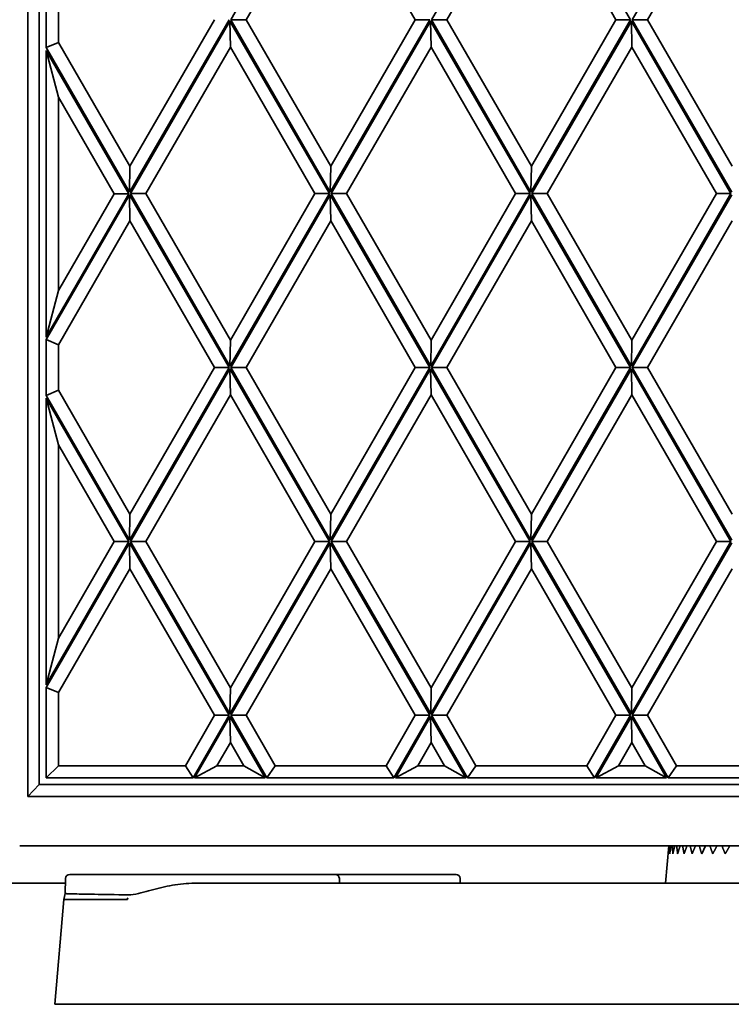
# Model space of a CAD drawing. Units: millimetres. Extents: x 0 to 26431, y 0 to 8410.
# Drawn here: x 1602 to 1654, y 4975 to 5047 of the extents above; entities that cross this region are included whole.
import ezdxf

# ---------------------------------------------------------------- set-up
doc = ezdxf.new("R2010")
doc.units = ezdxf.units.MM
doc.header["$LTSCALE"] = 10
doc.layers.get('0').update_dxf_attribs({"lineweight": 0})
doc.layers.add('Visible Edges(ISO)', color=7, linetype='Continuous', lineweight=35)

# ---------------------------------------------------------------- blocks, each defined once
blk = doc.blocks.new('trede')
at = {"layer": 'Visible Edges(ISO)'}
blk.add_line((105.794, -177.65), (15.586, -177.65), dxfattribs=at)

msp = doc.modelspace()

# ---------------------------------------------------------------- linework, layer by layer
at = {"layer": 'Visible Edges(ISO)'}
for p, q in [((1602.582, 4989.756), (1602.582, 5332.356)), ((1603.426, 5331.481), (1603.426, 4990.631)), ((1624.711, 5059.203), (1617.428, 5046.578)), ((1639.39, 5059.203), (1632.107, 5046.578)), ((1646.672, 5046.581), (1639.39, 5059.203)), ((1654.069, 5059.203), (1646.786, 5046.578)), ((1624.742, 5057.303), (1618.555, 5046.578)), ((1630.928, 5046.581), (1624.742, 5057.303)), ((1639.421, 5057.303), (1633.234, 5046.578)), ((1645.607, 5046.581), (1639.421, 5057.303)), ((1654.1, 5057.303), (1647.913, 5046.578)), ((1603.925, 5044.538), (1603.925, 5048.617)), ((1604.83, 5048.233), (1604.83, 5044.923)), ((1610.031, 5033.955), (1617.314, 5046.581)), ((1610.061, 5035.855), (1616.249, 5046.581)), ((1617.372, 5046.481), (1610.091, 5033.861)), ((1624.656, 5033.856), (1617.372, 5046.481)), ((1617.403, 5044.581), (1617.372, 5046.481)), ((1617.428, 5046.578), (1624.71, 5033.955)), ((1617.428, 5046.578), (1618.555, 5046.578)), ((1618.555, 5046.578), (1624.741, 5035.855)), ((1624.71, 5033.955), (1631.993, 5046.581)), ((1624.741, 5035.855), (1630.928, 5046.581)), ((1632.051, 5046.481), (1624.77, 5033.861)), ((1630.928, 5046.581), (1631.993, 5046.581)), ((1639.335, 5033.856), (1632.051, 5046.481)), ((1632.082, 5044.581), (1632.051, 5046.481)), ((1632.107, 5046.578), (1639.389, 5033.955)), ((1632.107, 5046.578), (1633.234, 5046.578)), ((1633.234, 5046.578), (1639.42, 5035.855)), ((1639.389, 5033.955), (1646.672, 5046.581)), ((1639.42, 5035.855), (1645.607, 5046.581)), ((1646.73, 5046.481), (1639.449, 5033.861)), ((1645.607, 5046.581), (1646.672, 5046.581)), ((1654.014, 5033.856), (1646.73, 5046.481)), ((1646.761, 5044.581), (1646.73, 5046.481)), ((1646.786, 5046.578), (1654.068, 5033.955)), ((1646.786, 5046.578), (1647.913, 5046.578)), ((1647.913, 5046.578), (1654.099, 5035.855)), ((1604.83, 5044.923), (1603.925, 5044.538)), ((1604.83, 5044.923), (1610.061, 5035.855)), ((1603.925, 5044.538), (1610.031, 5033.955)), ((1603.925, 5023.367), (1603.925, 5044.338)), ((1609.975, 5033.852), (1603.925, 5044.338)), ((1603.925, 5044.338), (1604.83, 5040.923)), ((1617.403, 5044.581), (1611.218, 5033.861)), ((1623.59, 5033.856), (1617.403, 5044.581)), ((1632.082, 5044.581), (1625.897, 5033.861)), ((1638.269, 5033.856), (1632.082, 5044.581)), ((1646.761, 5044.581), (1640.576, 5033.861)), ((1652.948, 5033.856), (1646.761, 5044.581)), ((1604.83, 5040.923), (1604.83, 5026.782)), ((1608.909, 5033.852), (1604.83, 5040.923)), ((1610.031, 5033.955), (1610.061, 5035.855)), ((1624.71, 5033.955), (1624.741, 5035.855)), ((1639.389, 5033.955), (1639.42, 5035.855)), ((1603.925, 5023.367), (1609.975, 5033.852)), ((1604.83, 5026.782), (1608.909, 5033.852)), ((1608.909, 5033.852), (1609.975, 5033.852)), ((1610.091, 5033.861), (1617.375, 5021.236)), ((1611.218, 5033.861), (1610.091, 5033.861)), ((1611.218, 5033.861), (1617.406, 5023.136)), ((1617.375, 5021.236), (1624.656, 5033.856)), ((1617.406, 5023.136), (1623.59, 5033.856)), ((1623.59, 5033.856), (1624.656, 5033.856)), ((1624.77, 5033.861), (1632.054, 5021.236)), ((1625.897, 5033.861), (1624.77, 5033.861)), ((1625.897, 5033.861), (1632.085, 5023.136)), ((1632.054, 5021.236), (1639.335, 5033.856)), ((1632.085, 5023.136), (1638.269, 5033.856)), ((1638.269, 5033.856), (1639.335, 5033.856)), ((1639.449, 5033.861), (1646.733, 5021.236)), ((1640.576, 5033.861), (1639.449, 5033.861)), ((1640.576, 5033.861), (1646.764, 5023.136)), ((1646.733, 5021.236), (1654.014, 5033.856)), ((1646.764, 5023.136), (1652.948, 5033.856)), ((1652.948, 5033.856), (1654.014, 5033.856)), ((1610.032, 5033.763), (1603.925, 5023.177)), ((1617.314, 5021.141), (1610.032, 5033.763)), ((1610.063, 5031.863), (1610.032, 5033.763)), ((1624.711, 5033.763), (1617.428, 5021.138)), ((1631.993, 5021.141), (1624.711, 5033.763)), ((1624.742, 5031.863), (1624.711, 5033.763)), ((1639.39, 5033.763), (1632.107, 5021.138)), ((1646.672, 5021.141), (1639.39, 5033.763)), ((1639.421, 5031.863), (1639.39, 5033.763)), ((1654.069, 5033.763), (1646.786, 5021.138)), ((1610.063, 5031.863), (1604.83, 5022.793)), ((1616.249, 5021.141), (1610.063, 5031.863)), ((1624.742, 5031.863), (1618.555, 5021.138)), ((1630.928, 5021.141), (1624.742, 5031.863)), ((1639.421, 5031.863), (1633.234, 5021.138)), ((1645.607, 5021.141), (1639.421, 5031.863)), ((1654.1, 5031.863), (1647.913, 5021.138)), ((1603.925, 5023.367), (1604.83, 5026.782)), ((1603.925, 5019.098), (1603.925, 5023.177)), ((1604.83, 5022.793), (1603.925, 5023.177)), ((1617.406, 5023.136), (1617.375, 5021.236)), ((1632.085, 5023.136), (1632.054, 5021.236)), ((1646.764, 5023.136), (1646.733, 5021.236)), ((1604.83, 5022.793), (1604.83, 5019.483)), ((1610.031, 5008.515), (1617.314, 5021.141)), ((1610.061, 5010.415), (1616.249, 5021.141)), ((1617.372, 5021.041), (1610.091, 5008.421)), ((1616.249, 5021.141), (1617.314, 5021.141)), ((1624.656, 5008.416), (1617.372, 5021.041)), ((1617.403, 5019.141), (1617.372, 5021.041)), ((1617.428, 5021.138), (1624.71, 5008.515)), ((1617.428, 5021.138), (1618.555, 5021.138)), ((1618.555, 5021.138), (1624.741, 5010.415)), ((1624.71, 5008.515), (1631.993, 5021.141)), ((1624.741, 5010.415), (1630.928, 5021.141)), ((1632.051, 5021.041), (1624.77, 5008.421)), ((1630.928, 5021.141), (1631.993, 5021.141)), ((1639.335, 5008.416), (1632.051, 5021.041)), ((1632.082, 5019.141), (1632.051, 5021.041)), ((1632.107, 5021.138), (1639.389, 5008.515)), ((1632.107, 5021.138), (1633.234, 5021.138)), ((1633.234, 5021.138), (1639.42, 5010.415)), ((1639.389, 5008.515), (1646.672, 5021.141)), ((1639.42, 5010.415), (1645.607, 5021.141)), ((1646.73, 5021.041), (1639.449, 5008.421)), ((1645.607, 5021.141), (1646.672, 5021.141)), ((1654.014, 5008.416), (1646.73, 5021.041)), ((1646.761, 5019.141), (1646.73, 5021.041)), ((1646.786, 5021.138), (1654.068, 5008.515)), ((1646.786, 5021.138), (1647.913, 5021.138)), ((1647.913, 5021.138), (1654.099, 5010.415)), ((1604.83, 5019.483), (1603.925, 5019.098)), ((1604.83, 5019.483), (1610.061, 5010.415)), ((1603.925, 5019.098), (1610.031, 5008.515)), ((1603.925, 4997.927), (1603.925, 5018.898)), ((1609.975, 5008.412), (1603.925, 5018.898)), ((1603.925, 5018.898), (1604.83, 5015.483)), ((1617.403, 5019.141), (1611.218, 5008.421)), ((1623.59, 5008.416), (1617.403, 5019.141)), ((1632.082, 5019.141), (1625.897, 5008.421)), ((1638.269, 5008.416), (1632.082, 5019.141)), ((1646.761, 5019.141), (1640.576, 5008.421)), ((1652.948, 5008.416), (1646.761, 5019.141)), ((1604.83, 5015.483), (1604.83, 5001.342)), ((1608.909, 5008.412), (1604.83, 5015.483)), ((1610.031, 5008.515), (1610.061, 5010.415)), ((1624.71, 5008.515), (1624.741, 5010.415)), ((1639.389, 5008.515), (1639.42, 5010.415)), ((1603.925, 4997.927), (1609.975, 5008.412)), ((1610.032, 5008.323), (1603.925, 4997.737)), ((1604.83, 5001.342), (1608.909, 5008.412)), ((1608.909, 5008.412), (1609.975, 5008.412)), ((1617.314, 4995.701), (1610.032, 5008.323)), ((1610.063, 5006.423), (1610.032, 5008.323)), ((1610.091, 5008.421), (1617.375, 4995.796)), ((1611.218, 5008.421), (1610.091, 5008.421)), ((1611.218, 5008.421), (1617.406, 4997.696)), ((1617.375, 4995.796), (1624.656, 5008.416)), ((1617.406, 4997.696), (1623.59, 5008.416)), ((1624.711, 5008.323), (1617.428, 4995.698)), ((1623.59, 5008.416), (1624.656, 5008.416)), ((1631.993, 4995.701), (1624.711, 5008.323)), ((1624.742, 5006.423), (1624.711, 5008.323)), ((1624.77, 5008.421), (1632.054, 4995.796)), ((1625.897, 5008.421), (1624.77, 5008.421)), ((1625.897, 5008.421), (1632.085, 4997.696)), ((1632.054, 4995.796), (1639.335, 5008.416)), ((1632.085, 4997.696), (1638.269, 5008.416)), ((1639.39, 5008.323), (1632.107, 4995.698)), ((1638.269, 5008.416), (1639.335, 5008.416)), ((1646.672, 4995.701), (1639.39, 5008.323)), ((1639.421, 5006.423), (1639.39, 5008.323)), ((1639.449, 5008.421), (1646.733, 4995.796)), ((1640.576, 5008.421), (1639.449, 5008.421)), ((1640.576, 5008.421), (1646.764, 4997.696)), ((1646.733, 4995.796), (1654.014, 5008.416)), ((1646.764, 4997.696), (1652.948, 5008.416)), ((1654.069, 5008.323), (1646.786, 4995.698)), ((1652.948, 5008.416), (1654.014, 5008.416)), ((1610.063, 5006.423), (1604.83, 4997.353)), ((1616.249, 4995.701), (1610.063, 5006.423)), ((1624.742, 5006.423), (1618.555, 4995.698)), ((1630.928, 4995.701), (1624.742, 5006.423)), ((1639.421, 5006.423), (1633.234, 4995.698)), ((1645.607, 4995.701), (1639.421, 5006.423)), ((1654.1, 5006.423), (1647.913, 4995.698)), ((1603.925, 4997.927), (1604.83, 5001.342)), ((1603.925, 4997.737), (1603.925, 4991.131)), ((1604.83, 4997.353), (1603.925, 4997.737)), ((1604.83, 4992.006), (1604.83, 4997.353)), ((1617.406, 4997.696), (1617.375, 4995.796)), ((1632.085, 4997.696), (1632.054, 4995.796)), ((1646.764, 4997.696), (1646.733, 4995.796)), ((1614.118, 4992.006), (1616.249, 4995.701)), ((1614.678, 4991.131), (1617.314, 4995.701)), ((1616.249, 4995.701), (1617.314, 4995.701)), ((1617.428, 4995.698), (1620.062, 4991.131)), ((1617.428, 4995.698), (1618.555, 4995.698)), ((1618.555, 4995.698), (1620.684, 4992.006)), ((1628.797, 4992.006), (1630.928, 4995.701)), ((1629.357, 4991.131), (1631.993, 4995.701)), ((1630.928, 4995.701), (1631.993, 4995.701)), ((1632.107, 4995.698), (1634.741, 4991.131)), ((1632.107, 4995.698), (1633.234, 4995.698)), ((1633.234, 4995.698), (1635.363, 4992.006)), ((1643.476, 4992.006), (1645.607, 4995.701)), ((1644.036, 4991.131), (1646.672, 4995.701)), ((1645.607, 4995.701), (1646.672, 4995.701)), ((1646.786, 4995.698), (1649.42, 4991.131)), ((1646.786, 4995.698), (1647.913, 4995.698)), ((1647.913, 4995.698), (1650.042, 4992.006)), ((1617.372, 4995.601), (1614.794, 4991.131)), ((1619.951, 4991.131), (1617.372, 4995.601)), ((1617.403, 4993.701), (1617.372, 4995.601)), ((1632.051, 4995.601), (1629.473, 4991.131)), ((1634.63, 4991.131), (1632.051, 4995.601)), ((1632.082, 4993.701), (1632.051, 4995.601)), ((1646.73, 4995.601), (1644.152, 4991.131)), ((1649.309, 4991.131), (1646.73, 4995.601)), ((1646.761, 4993.701), (1646.73, 4995.601)), ((1617.403, 4993.701), (1616.425, 4992.006)), ((1618.38, 4992.006), (1617.403, 4993.701)), ((1632.082, 4993.701), (1631.105, 4992.006)), ((1633.059, 4992.006), (1632.082, 4993.701)), ((1646.761, 4993.701), (1645.784, 4992.006)), ((1647.739, 4992.006), (1646.761, 4993.701)), ((1604.83, 4992.006), (1603.925, 4991.131)), ((1614.118, 4992.006), (1604.83, 4992.006)), ((1614.118, 4992.006), (1614.678, 4991.131)), ((1614.794, 4991.131), (1616.425, 4992.006)), ((1618.38, 4992.006), (1616.425, 4992.006)), ((1619.951, 4991.131), (1618.38, 4992.006)), ((1620.684, 4992.006), (1620.062, 4991.131)), ((1628.797, 4992.006), (1620.684, 4992.006)), ((1628.797, 4992.006), (1629.357, 4991.131)), ((1629.473, 4991.131), (1631.105, 4992.006)), ((1633.059, 4992.006), (1631.105, 4992.006)), ((1634.63, 4991.131), (1633.059, 4992.006)), ((1635.363, 4992.006), (1634.741, 4991.131)), ((1643.476, 4992.006), (1635.363, 4992.006)), ((1643.476, 4992.006), (1644.036, 4991.131)), ((1644.152, 4991.131), (1645.784, 4992.006)), ((1647.739, 4992.006), (1645.784, 4992.006)), ((1649.309, 4991.131), (1647.739, 4992.006)), ((1650.042, 4992.006), (1649.42, 4991.131)), ((1658.155, 4992.006), (1650.042, 4992.006)), ((1603.426, 4990.631), (1602.582, 4989.756)), ((1698.45, 4990.631), (1603.426, 4990.631)), ((1614.678, 4991.131), (1603.925, 4991.131)), ((1619.951, 4991.131), (1614.794, 4991.131)), ((1629.357, 4991.131), (1620.062, 4991.131)), ((1634.63, 4991.131), (1629.473, 4991.131)), ((1644.036, 4991.131), (1634.741, 4991.131)), ((1649.309, 4991.131), (1644.152, 4991.131)), ((1658.715, 4991.131), (1649.42, 4991.131)), ((1698.45, 4989.756), (1602.582, 4989.756)), ((1601.998, 4986.146), (1658.585, 4986.146)), ((1649.472, 4986.146), (1649.233, 4983.406)), ((1652.15, 4986.146), (1651.875, 4985.556)), ((1605.356, 4983.767), (1605.317, 4982.658)), ((1625.076, 4984.056), (1605.656, 4984.056)), ((1704.793, 4983.406), (1614.586, 4983.406)), ((1625.076, 4984.056), (1633.911, 4984.056)), ((1625.376, 4983.767), (1625.389, 4983.406)), ((1634.211, 4983.767), (1634.223, 4983.406)), ((1644.825, 4983.406), (1645.117, 4983.406)), ((1605.237, 4982.22), (1605.318, 4982.658)), ((1605.237, 4982.22), (1604.566, 4974.556)), ((1605.237, 4982.22), (1609.886, 4982.22)), ((1604.566, 4974.556), (1609.523, 4974.556)), ((1609.523, 4974.556), (1704.016, 4974.556))]:
    msp.add_line(p, q, dxfattribs=at)
at = {"layer": 'Visible Edges(ISO)', "flags": 128}
for points in [[(1649.499, 4986.146), (1649.496, 4986.122), (1649.493, 4986.097), (1649.49, 4986.073), (1649.487, 4986.049), (1649.484, 4986.025), (1649.481, 4986.001), (1649.478, 4985.977), (1649.475, 4985.952), (1649.472, 4985.928), (1649.469, 4985.903), (1649.466, 4985.879), (1649.463, 4985.854), (1649.46, 4985.83), (1649.457, 4985.805), (1649.454, 4985.781), (1649.452, 4985.756), (1649.449, 4985.731), (1649.446, 4985.706), (1649.443, 4985.681), (1649.44, 4985.656), (1649.437, 4985.631), (1649.435, 4985.606), (1649.432, 4985.581), (1649.429, 4985.556)], [(1649.429, 4985.556), (1649.431, 4985.581), (1649.432, 4985.606), (1649.434, 4985.631), (1649.436, 4985.656), (1649.437, 4985.681), (1649.439, 4985.706), (1649.441, 4985.731), (1649.443, 4985.756), (1649.444, 4985.781), (1649.446, 4985.805), (1649.448, 4985.83), (1649.45, 4985.854), (1649.452, 4985.879), (1649.453, 4985.903), (1649.455, 4985.928), (1649.457, 4985.952), (1649.459, 4985.977), (1649.461, 4986.001), (1649.463, 4986.025), (1649.465, 4986.049), (1649.467, 4986.073), (1649.469, 4986.097), (1649.471, 4986.122), (1649.473, 4986.146)], [(1649.642, 4986.146), (1649.638, 4986.122), (1649.633, 4986.097), (1649.629, 4986.073), (1649.624, 4986.049), (1649.62, 4986.025), (1649.615, 4986.001), (1649.611, 4985.977), (1649.606, 4985.952), (1649.602, 4985.928), (1649.597, 4985.903), (1649.593, 4985.879), (1649.588, 4985.854), (1649.584, 4985.83), (1649.579, 4985.805), (1649.575, 4985.781), (1649.571, 4985.756), (1649.566, 4985.731), (1649.562, 4985.706), (1649.557, 4985.681), (1649.553, 4985.656), (1649.549, 4985.631), (1649.544, 4985.606), (1649.54, 4985.581), (1649.535, 4985.556)], [(1649.535, 4985.556), (1649.535, 4985.581), (1649.535, 4985.606), (1649.536, 4985.631), (1649.536, 4985.656), (1649.536, 4985.681), (1649.536, 4985.706), (1649.536, 4985.731), (1649.536, 4985.756), (1649.536, 4985.781), (1649.537, 4985.805), (1649.537, 4985.83), (1649.537, 4985.854), (1649.537, 4985.879), (1649.538, 4985.903), (1649.538, 4985.928), (1649.538, 4985.952), (1649.539, 4985.977), (1649.539, 4986.001), (1649.54, 4986.025), (1649.54, 4986.049), (1649.541, 4986.073), (1649.541, 4986.097), (1649.542, 4986.122), (1649.542, 4986.146)], [(1649.765, 4985.556), (1649.763, 4985.581), (1649.762, 4985.606), (1649.76, 4985.631), (1649.759, 4985.656), (1649.757, 4985.681), (1649.756, 4985.706), (1649.754, 4985.731), (1649.753, 4985.756), (1649.752, 4985.781), (1649.75, 4985.805), (1649.749, 4985.83), (1649.748, 4985.854), (1649.747, 4985.879), (1649.745, 4985.903), (1649.744, 4985.928), (1649.743, 4985.952), (1649.742, 4985.977), (1649.741, 4986.001), (1649.74, 4986.025), (1649.739, 4986.049), (1649.738, 4986.073), (1649.737, 4986.097), (1649.736, 4986.122), (1649.735, 4986.146)], [(1649.908, 4986.146), (1649.902, 4986.122), (1649.896, 4986.097), (1649.89, 4986.073), (1649.884, 4986.049), (1649.878, 4986.025), (1649.872, 4986.001), (1649.866, 4985.977), (1649.86, 4985.952), (1649.854, 4985.928), (1649.848, 4985.903), (1649.842, 4985.879), (1649.836, 4985.854), (1649.83, 4985.83), (1649.824, 4985.805), (1649.818, 4985.781), (1649.812, 4985.756), (1649.807, 4985.731), (1649.801, 4985.706), (1649.795, 4985.681), (1649.789, 4985.656), (1649.783, 4985.631), (1649.777, 4985.606), (1649.771, 4985.581), (1649.765, 4985.556)], [(1650.116, 4985.556), (1650.113, 4985.581), (1650.11, 4985.606), (1650.107, 4985.631), (1650.104, 4985.656), (1650.101, 4985.681), (1650.098, 4985.706), (1650.095, 4985.731), (1650.092, 4985.756), (1650.089, 4985.781), (1650.086, 4985.805), (1650.083, 4985.83), (1650.08, 4985.854), (1650.078, 4985.879), (1650.075, 4985.903), (1650.072, 4985.928), (1650.069, 4985.952), (1650.067, 4985.977), (1650.064, 4986.001), (1650.061, 4986.025), (1650.059, 4986.049), (1650.056, 4986.073), (1650.054, 4986.097), (1650.051, 4986.122), (1650.049, 4986.146)], [(1650.294, 4986.146), (1650.287, 4986.122), (1650.279, 4986.097), (1650.272, 4986.073), (1650.265, 4986.049), (1650.257, 4986.025), (1650.25, 4986.001), (1650.242, 4985.977), (1650.235, 4985.952), (1650.228, 4985.928), (1650.22, 4985.903), (1650.213, 4985.879), (1650.205, 4985.854), (1650.198, 4985.83), (1650.191, 4985.805), (1650.183, 4985.781), (1650.176, 4985.756), (1650.168, 4985.731), (1650.161, 4985.706), (1650.154, 4985.681), (1650.146, 4985.656), (1650.139, 4985.631), (1650.131, 4985.606), (1650.124, 4985.581), (1650.116, 4985.556)], [(1650.587, 4985.556), (1650.582, 4985.581), (1650.578, 4985.607), (1650.573, 4985.632), (1650.568, 4985.657), (1650.564, 4985.682), (1650.559, 4985.706), (1650.555, 4985.731), (1650.55, 4985.756), (1650.546, 4985.781), (1650.541, 4985.806), (1650.537, 4985.83), (1650.532, 4985.855), (1650.528, 4985.879), (1650.524, 4985.904), (1650.52, 4985.928), (1650.516, 4985.953), (1650.511, 4985.977), (1650.507, 4986.001), (1650.503, 4986.025), (1650.499, 4986.049), (1650.495, 4986.074), (1650.491, 4986.098), (1650.487, 4986.122), (1650.483, 4986.146)], [(1650.799, 4986.146), (1650.79, 4986.122), (1650.781, 4986.098), (1650.773, 4986.073), (1650.764, 4986.049), (1650.755, 4986.025), (1650.746, 4986.001), (1650.738, 4985.977), (1650.729, 4985.952), (1650.72, 4985.928), (1650.711, 4985.904), (1650.703, 4985.879), (1650.694, 4985.855), (1650.685, 4985.83), (1650.676, 4985.805), (1650.667, 4985.781), (1650.658, 4985.756), (1650.65, 4985.731), (1650.641, 4985.706), (1650.632, 4985.681), (1650.623, 4985.657), (1650.614, 4985.632), (1650.605, 4985.607), (1650.596, 4985.581), (1650.587, 4985.556)], [(1651.175, 4985.556), (1651.168, 4985.581), (1651.162, 4985.606), (1651.156, 4985.631), (1651.15, 4985.656), (1651.144, 4985.681), (1651.137, 4985.706), (1651.131, 4985.731), (1651.125, 4985.756), (1651.119, 4985.781), (1651.114, 4985.805), (1651.108, 4985.83), (1651.102, 4985.854), (1651.096, 4985.879), (1651.09, 4985.903), (1651.085, 4985.928), (1651.079, 4985.952), (1651.073, 4985.977), (1651.068, 4986.001), (1651.062, 4986.025), (1651.057, 4986.049), (1651.051, 4986.073), (1651.046, 4986.097), (1651.04, 4986.122), (1651.035, 4986.146)], [(1651.419, 4986.146), (1651.409, 4986.122), (1651.399, 4986.097), (1651.389, 4986.073), (1651.379, 4986.049), (1651.369, 4986.025), (1651.359, 4986.001), (1651.349, 4985.977), (1651.338, 4985.952), (1651.328, 4985.928), (1651.318, 4985.903), (1651.308, 4985.879), (1651.298, 4985.854), (1651.288, 4985.83), (1651.278, 4985.805), (1651.267, 4985.781), (1651.257, 4985.756), (1651.247, 4985.731), (1651.237, 4985.706), (1651.226, 4985.681), (1651.216, 4985.656), (1651.206, 4985.631), (1651.195, 4985.606), (1651.185, 4985.581), (1651.175, 4985.556)], [(1651.875, 4985.556), (1651.867, 4985.581), (1651.86, 4985.606), (1651.852, 4985.631), (1651.844, 4985.656), (1651.837, 4985.681), (1651.829, 4985.706), (1651.822, 4985.731), (1651.814, 4985.756), (1651.807, 4985.781), (1651.799, 4985.805), (1651.792, 4985.83), (1651.785, 4985.854), (1651.777, 4985.879), (1651.77, 4985.903), (1651.763, 4985.928), (1651.756, 4985.952), (1651.749, 4985.977), (1651.742, 4986.001), (1651.735, 4986.025), (1651.728, 4986.049), (1651.721, 4986.073), (1651.714, 4986.097), (1651.707, 4986.122), (1651.7, 4986.146)], [(1652.685, 4985.556), (1652.675, 4985.581), (1652.666, 4985.606), (1652.657, 4985.631), (1652.648, 4985.656), (1652.639, 4985.681), (1652.63, 4985.706), (1652.621, 4985.731), (1652.612, 4985.756), (1652.603, 4985.781), (1652.594, 4985.805), (1652.585, 4985.83), (1652.577, 4985.854), (1652.568, 4985.879), (1652.559, 4985.903), (1652.551, 4985.928), (1652.542, 4985.952), (1652.534, 4985.977), (1652.525, 4986.001), (1652.517, 4986.025), (1652.509, 4986.049), (1652.5, 4986.073), (1652.492, 4986.097), (1652.484, 4986.122), (1652.476, 4986.146)], [(1652.989, 4986.146), (1652.977, 4986.122), (1652.964, 4986.097), (1652.952, 4986.073), (1652.939, 4986.049), (1652.927, 4986.025), (1652.914, 4986.001), (1652.902, 4985.977), (1652.889, 4985.952), (1652.877, 4985.928), (1652.864, 4985.903), (1652.851, 4985.879), (1652.839, 4985.854), (1652.826, 4985.83), (1652.813, 4985.805), (1652.801, 4985.781), (1652.788, 4985.756), (1652.775, 4985.731), (1652.762, 4985.706), (1652.749, 4985.681), (1652.736, 4985.656), (1652.723, 4985.631), (1652.711, 4985.606), (1652.698, 4985.581), (1652.685, 4985.556)], [(1653.598, 4985.556), (1653.587, 4985.581), (1653.576, 4985.606), (1653.566, 4985.631), (1653.555, 4985.656), (1653.545, 4985.681), (1653.534, 4985.706), (1653.524, 4985.731), (1653.514, 4985.756), (1653.503, 4985.781), (1653.493, 4985.805), (1653.483, 4985.83), (1653.473, 4985.854), (1653.463, 4985.879), (1653.453, 4985.903), (1653.443, 4985.928), (1653.433, 4985.952), (1653.423, 4985.977), (1653.414, 4986.001), (1653.404, 4986.025), (1653.394, 4986.049), (1653.385, 4986.073), (1653.375, 4986.097), (1653.366, 4986.122), (1653.356, 4986.146)], [(1653.929, 4986.146), (1653.916, 4986.122), (1653.902, 4986.097), (1653.889, 4986.073), (1653.875, 4986.049), (1653.862, 4986.025), (1653.848, 4986.001), (1653.835, 4985.977), (1653.821, 4985.952), (1653.807, 4985.928), (1653.793, 4985.903), (1653.78, 4985.879), (1653.766, 4985.854), (1653.752, 4985.83), (1653.738, 4985.805), (1653.724, 4985.781), (1653.71, 4985.756), (1653.696, 4985.731), (1653.682, 4985.706), (1653.668, 4985.681), (1653.654, 4985.656), (1653.64, 4985.631), (1653.626, 4985.606), (1653.612, 4985.581), (1653.598, 4985.556)], [(1609.928, 4982.561), (1610.114, 4982.569), (1610.3, 4982.588), (1610.487, 4982.619), (1610.675, 4982.657), (1610.864, 4982.701), (1611.052, 4982.749), (1611.241, 4982.799), (1611.429, 4982.85), (1611.619, 4982.902), (1611.809, 4982.953), (1612, 4983.003), (1612.192, 4983.053), (1612.385, 4983.1), (1612.579, 4983.145), (1612.774, 4983.188), (1612.97, 4983.229), (1613.167, 4983.266), (1613.365, 4983.3), (1613.565, 4983.33), (1613.766, 4983.356), (1613.969, 4983.377), (1614.173, 4983.393), (1614.379, 4983.403), (1614.586, 4983.406)], [(1609.928, 4982.561), (1609.581, 4982.567), (1609.244, 4982.572), (1608.918, 4982.577), (1608.603, 4982.582), (1608.299, 4982.587), (1608.008, 4982.592), (1607.729, 4982.596), (1607.464, 4982.601), (1607.213, 4982.606), (1606.975, 4982.61), (1606.753, 4982.614), (1606.545, 4982.619), (1606.352, 4982.623), (1606.175, 4982.627), (1606.014, 4982.631), (1605.869, 4982.634), (1605.74, 4982.638), (1605.629, 4982.641), (1605.534, 4982.645), (1605.456, 4982.648), (1605.396, 4982.65), (1605.352, 4982.653), (1605.326, 4982.656), (1605.318, 4982.658)]]:
    msp.add_lwpolyline(points, dxfattribs=at)
at = {"layer": 'Visible Edges(ISO)'}
for centre, start, end in [((1605.656, 4983.756), 90, 178), ((1625.076, 4983.756), 2, 90), ((1633.911, 4983.756), 2, 90)]:
    msp.add_arc(centre, 0.3, start, end, dxfattribs=at)
msp.add_ellipse((1610.587, 4982.106), major_axis=(0, -1.3), ratio=0.540989, start_param=4.532277, end_param=4.625108, dxfattribs=at)

# ---------------------------------------------------------------- block references
msp.add_blockref('trede', (1499.55, 5161.056))

doc.saveas('drawing.dxf')
